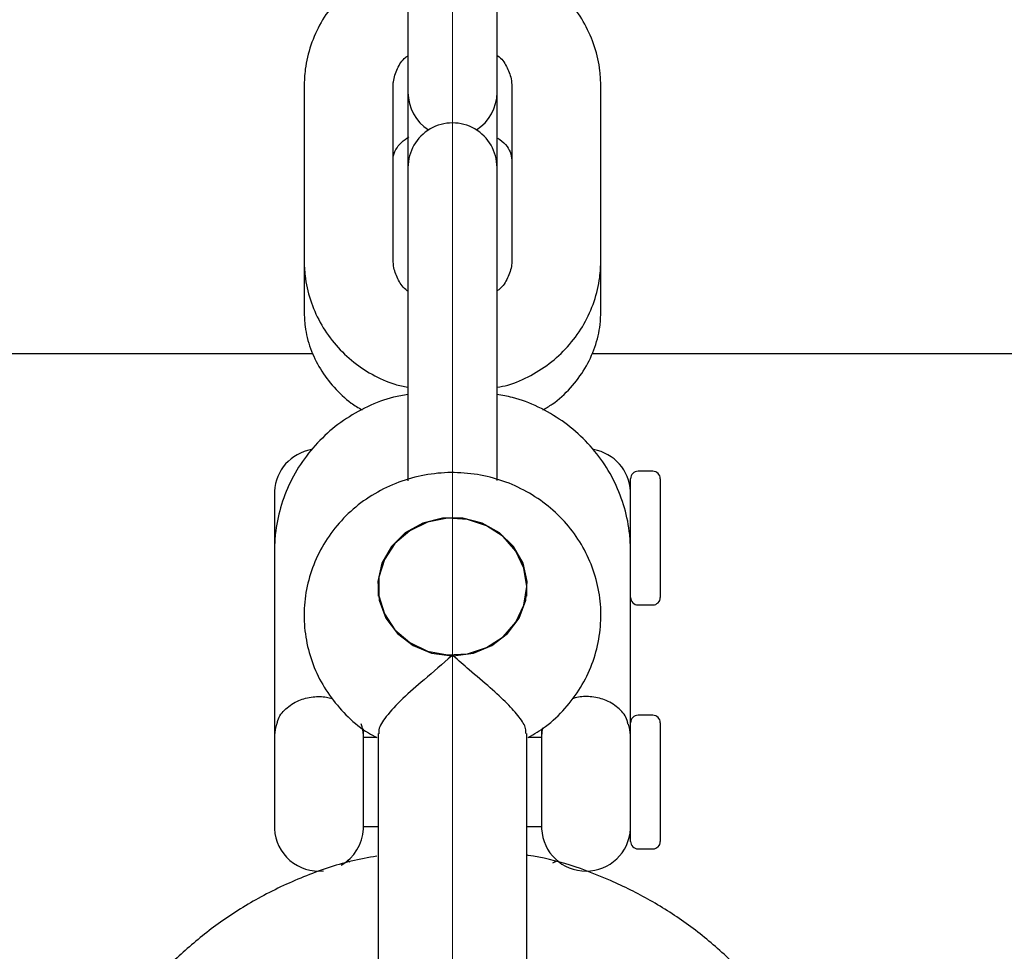
# Model space of a CAD drawing. Units: millimetres. Extents: x -1967 to 2624, y -4228 to 4237.
# Drawn here: x 948 to 1015, y -2416 to -2354 of the extents above; entities that cross this region are included whole.
import ezdxf

# ---------------------------------------------------------------- set-up
doc = ezdxf.new("R2010")
doc.units = ezdxf.units.MM
doc.header["$MEASUREMENT"] = 0
doc.layers.add('layer 1', color=7, linetype='Continuous')

msp = doc.modelspace()

# ---------------------------------------------------------------- linework, layer by layer
at = {"layer": 'layer 1', "lineweight": 9}
msp.add_open_spline([(977.4052, 942.0018), (977.4052, 942.0018), (977.4052, -2550.9686), (977.4052, -2550.9686)], degree=3, dxfattribs=at)
at = {"layer": 'layer 1', "lineweight": 25}
for points, knots in [([(974.4112, -2349.7885), (974.1667, -2349.8334), (973.9272, -2349.8783), (973.6927, -2349.9432), (973.6927, -2349.9432), (973.1488, -2350.0829), (972.6298, -2350.3175), (972.1358, -2350.5919), (972.1358, -2350.5919), (971.6418, -2350.8614), (971.1678, -2351.1657), (970.7287, -2351.515), (970.7287, -2351.515), (970.2945, -2351.8593), (969.8903, -2352.2536), (969.5261, -2352.6777), (969.5261, -2352.6777), (969.1618, -2353.1018), (968.8425, -2353.5609), (968.563, -2354.0449), (968.563, -2354.0449), (968.2886, -2354.529), (968.064, -2355.038), (967.8844, -2355.5619), (967.8844, -2355.5619), (967.7047, -2356.0858), (967.57, -2356.6297), (967.5051, -2357.1786), (967.5051, -2357.1786), (967.4552, -2357.5679), (967.4403, -2357.9571), (967.4253, -2358.3513)], [0, 0, 0, 0, 0.1111111, 0.1111111, 0.1111111, 0.1111111, 0.2222222, 0.2222222, 0.2222222, 0.2222222, 0.3333333, 0.3333333, 0.3333333, 0.3333333, 0.4444444, 0.4444444, 0.4444444, 0.4444444, 0.5555556, 0.5555556, 0.5555556, 0.5555556, 0.6666667, 0.6666667, 0.6666667, 0.6666667, 0.7777778, 0.7777778, 0.7777778, 0.7777778, 1, 1, 1, 1]), ([(987.3851, -2358.3513), (987.3702, -2357.992), (987.3552, -2357.6377), (987.3203, -2357.2834), (987.3203, -2357.2834), (987.2554, -2356.7395), (987.1306, -2356.2006), (986.961, -2355.6717), (986.961, -2355.6717), (986.7863, -2355.1477), (986.5668, -2354.6388), (986.3023, -2354.1547), (986.3023, -2354.1547), (986.0378, -2353.6707), (985.7235, -2353.2116), (985.3692, -2352.7875), (985.3692, -2352.7875), (985.0149, -2352.3583), (984.6207, -2351.9641), (984.1966, -2351.6099), (984.1966, -2351.6099), (983.7674, -2351.2556), (983.3033, -2350.9412), (982.8143, -2350.6667), (982.8143, -2350.6667), (982.3303, -2350.3923), (981.8163, -2350.1528), (981.2824, -2349.9931), (981.2824, -2349.9931), (980.993, -2349.9083), (980.6936, -2349.8484), (980.3992, -2349.7885)], [0, 0, 0, 0, 0.1111111, 0.1111111, 0.1111111, 0.1111111, 0.2222222, 0.2222222, 0.2222222, 0.2222222, 0.3333333, 0.3333333, 0.3333333, 0.3333333, 0.4444444, 0.4444444, 0.4444444, 0.4444444, 0.5555556, 0.5555556, 0.5555556, 0.5555556, 0.6666667, 0.6666667, 0.6666667, 0.6666667, 0.7777778, 0.7777778, 0.7777778, 0.7777778, 1, 1, 1, 1]), ([(973.4133, -2358.3513), (973.4133, -2358.2415), (973.4182, -2358.1317), (973.4332, -2358.0219), (973.4332, -2358.0219), (973.4681, -2357.7176), (973.5679, -2357.4232), (973.7027, -2357.1387), (973.7027, -2357.1387), (973.8324, -2356.8543), (974.0021, -2356.5749), (974.2566, -2356.3753), (974.2566, -2356.3753), (974.3065, -2356.3403), (974.3564, -2356.3054), (974.4112, -2356.2705)], [0, 0, 0, 0, 0.2, 0.2, 0.2, 0.2, 0.4, 0.4, 0.4, 0.4, 0.6, 0.6, 0.6, 0.6, 1, 1, 1, 1]), ([(980.3992, -2356.2505), (980.4142, -2356.2655), (980.4341, -2356.2755), (980.4541, -2356.2854), (980.4541, -2356.2854), (980.7136, -2356.4601), (980.8832, -2356.7196), (981.0279, -2356.989), (981.0279, -2356.989), (981.1726, -2357.2585), (981.2874, -2357.5379), (981.3423, -2357.8273), (981.3423, -2357.8273), (981.3772, -2357.997), (981.3872, -2358.1716), (981.3972, -2358.3513)], [0, 0, 0, 0, 0.2, 0.2, 0.2, 0.2, 0.4, 0.4, 0.4, 0.4, 0.6, 0.6, 0.6, 0.6, 1, 1, 1, 1]), ([(980.3992, -2363.7853), (980.3992, -2362.7125), (979.8253, -2361.7245), (978.9022, -2361.1906), (978.9022, -2361.1906), (977.9741, -2360.6566), (976.8314, -2360.6566), (975.9082, -2361.1906), (975.9082, -2361.1906), (974.9801, -2361.7245), (974.4112, -2362.7125), (974.4112, -2363.7853)], [0, 0, 0, 0, 0.25, 0.25, 0.25, 0.25, 0.5, 0.5, 0.5, 0.5, 1, 1, 1, 1]), ([(973.4133, -2363.2913), (973.4133, -2363.2265), (973.4182, -2363.1666), (973.4232, -2363.1017), (973.4232, -2363.1017), (973.4482, -2362.9371), (973.5031, -2362.7674), (973.6029, -2362.5828), (973.6029, -2362.5828), (973.6877, -2362.4231), (973.8025, -2362.2534), (973.9771, -2362.0987), (973.9771, -2362.0987), (974.1168, -2361.969), (974.2965, -2361.8492), (974.4761, -2361.7245)], [0, 0, 0, 0, 0.2, 0.2, 0.2, 0.2, 0.4, 0.4, 0.4, 0.4, 0.6, 0.6, 0.6, 0.6, 1, 1, 1, 1]), ([(980.4591, -2361.8043), (980.6437, -2361.949), (980.8283, -2362.0938), (980.968, -2362.2435), (980.968, -2362.2435), (981.1177, -2362.4081), (981.2175, -2362.5728), (981.2774, -2362.7325), (981.2774, -2362.7325), (981.3523, -2362.9271), (981.3772, -2363.1067), (981.3972, -2363.2913)], [0, 0, 0, 0, 0.25, 0.25, 0.25, 0.25, 0.5, 0.5, 0.5, 0.5, 1, 1, 1, 1]), ([(967.4253, -2370.0028), (967.4353, -2370.3621), (967.4503, -2370.7164), (967.4902, -2371.0707), (967.4902, -2371.0707), (967.5501, -2371.6146), (967.6748, -2372.1585), (967.8494, -2372.6824), (967.8494, -2372.6824), (968.0191, -2373.2064), (968.2387, -2373.7154), (968.5031, -2374.1994), (968.5031, -2374.1994), (968.7726, -2374.6834), (969.082, -2375.1425), (969.4363, -2375.5716), (969.4363, -2375.5716), (969.7905, -2375.9958), (970.1847, -2376.39), (970.6139, -2376.7443), (970.6139, -2376.7443), (971.043, -2377.0986), (971.5071, -2377.4129), (971.9911, -2377.6874), (971.9911, -2377.6874), (972.4801, -2377.9618), (972.9891, -2378.2013), (973.528, -2378.361), (973.528, -2378.361), (973.8174, -2378.4458), (974.1118, -2378.5057), (974.4112, -2378.5656)], [0, 0, 0, 0, 0.1111111, 0.1111111, 0.1111111, 0.1111111, 0.2222222, 0.2222222, 0.2222222, 0.2222222, 0.3333333, 0.3333333, 0.3333333, 0.3333333, 0.4444444, 0.4444444, 0.4444444, 0.4444444, 0.5555556, 0.5555556, 0.5555556, 0.5555556, 0.6666667, 0.6666667, 0.6666667, 0.6666667, 0.7777778, 0.7777778, 0.7777778, 0.7777778, 1, 1, 1, 1]), ([(974.4112, -2372.1036), (974.3913, -2372.0886), (974.3713, -2372.0787), (974.3564, -2372.0687), (974.3564, -2372.0687), (974.0969, -2371.894), (973.9222, -2371.6346), (973.7825, -2371.3651), (973.7825, -2371.3651), (973.6328, -2371.0956), (973.518, -2370.8162), (973.4632, -2370.5268), (973.4632, -2370.5268), (973.4332, -2370.3571), (973.4232, -2370.1825), (973.4133, -2370.0028)], [0, 0, 0, 0, 0.2, 0.2, 0.2, 0.2, 0.4, 0.4, 0.4, 0.4, 0.6, 0.6, 0.6, 0.6, 1, 1, 1, 1]), ([(981.3972, -2370.0028), (981.3922, -2370.1126), (981.3872, -2370.2224), (981.3772, -2370.3322), (981.3772, -2370.3322), (981.3423, -2370.6366), (981.2425, -2370.931), (981.1078, -2371.2154), (981.1078, -2371.2154), (980.973, -2371.4998), (980.8034, -2371.7793), (980.5489, -2371.9789), (980.5489, -2371.9789), (980.499, -2372.0138), (980.4491, -2372.0487), (980.3992, -2372.0836)], [0, 0, 0, 0, 0.2, 0.2, 0.2, 0.2, 0.4, 0.4, 0.4, 0.4, 0.6, 0.6, 0.6, 0.6, 1, 1, 1, 1]), ([(980.3992, -2378.5656), (980.6387, -2378.5207), (980.8782, -2378.4758), (981.1177, -2378.4109), (981.1177, -2378.4109), (981.6567, -2378.2712), (982.1756, -2378.0367), (982.6696, -2377.7622), (982.6696, -2377.7622), (983.1686, -2377.4928), (983.6377, -2377.1884), (984.0768, -2376.8391), (984.0768, -2376.8391), (984.5159, -2376.4948), (984.9201, -2376.1006), (985.2794, -2375.6764), (985.2794, -2375.6764), (985.6436, -2375.2523), (985.968, -2374.7932), (986.2424, -2374.3092), (986.2424, -2374.3092), (986.5169, -2373.8251), (986.7414, -2373.3162), (986.9261, -2372.7922), (986.9261, -2372.7922), (987.1057, -2372.2683), (987.2354, -2371.7244), (987.3053, -2371.1755), (987.3053, -2371.1755), (987.3502, -2370.7863), (987.3702, -2370.397), (987.3851, -2370.0028)], [0, 0, 0, 0, 0.1111111, 0.1111111, 0.1111111, 0.1111111, 0.2222222, 0.2222222, 0.2222222, 0.2222222, 0.3333333, 0.3333333, 0.3333333, 0.3333333, 0.4444444, 0.4444444, 0.4444444, 0.4444444, 0.5555556, 0.5555556, 0.5555556, 0.5555556, 0.6666667, 0.6666667, 0.6666667, 0.6666667, 0.7777778, 0.7777778, 0.7777778, 0.7777778, 1, 1, 1, 1]), ([(967.4253, -2373.4559), (967.4403, -2373.8002), (967.4503, -2374.1445), (967.4952, -2374.4838), (967.4952, -2374.4838), (967.56, -2374.9828), (967.6898, -2375.4768), (967.8594, -2375.9509), (967.8594, -2375.9509), (968.0341, -2376.4299), (968.2536, -2376.889), (968.5181, -2377.3281), (968.5181, -2377.3281), (968.7826, -2377.7622), (969.0919, -2378.1764), (969.4412, -2378.5606), (969.4412, -2378.5606), (969.7856, -2378.9548), (970.1698, -2379.3191), (970.5989, -2379.6235), (970.5989, -2379.6235), (970.8334, -2379.7881), (971.078, -2379.9378), (971.3274, -2380.0825)], [0, 0, 0, 0, 0.1428571, 0.1428571, 0.1428571, 0.1428571, 0.2857143, 0.2857143, 0.2857143, 0.2857143, 0.4285714, 0.4285714, 0.4285714, 0.4285714, 0.5714286, 0.5714286, 0.5714286, 0.5714286, 0.7142857, 0.7142857, 0.7142857, 0.7142857, 1, 1, 1, 1]), ([(983.478, -2380.0776), (983.6926, -2379.9578), (983.9071, -2379.8331), (984.1117, -2379.6983), (984.1117, -2379.6983), (984.5708, -2379.3889), (984.975, -2379.0047), (985.3393, -2378.5955), (985.3393, -2378.5955), (985.7035, -2378.1864), (986.0329, -2377.7572), (986.3073, -2377.2982), (986.3073, -2377.2982), (986.5818, -2376.8441), (986.8063, -2376.36), (986.976, -2375.861), (986.976, -2375.861), (987.1506, -2375.372), (987.2704, -2374.8631), (987.3302, -2374.3491), (987.3302, -2374.3491), (987.3602, -2374.0547), (987.3702, -2373.7553), (987.3851, -2373.4559)], [0, 0, 0, 0, 0.1428571, 0.1428571, 0.1428571, 0.1428571, 0.2857143, 0.2857143, 0.2857143, 0.2857143, 0.4285714, 0.4285714, 0.4285714, 0.4285714, 0.5714286, 0.5714286, 0.5714286, 0.5714286, 0.7142857, 0.7142857, 0.7142857, 0.7142857, 1, 1, 1, 1]), ([(974.4112, -2379.0496), (974.0869, -2379.1045), (973.7625, -2379.1544), (973.4432, -2379.2293), (973.4432, -2379.2293), (972.8394, -2379.374), (972.2556, -2379.6035), (971.6917, -2379.873), (971.6917, -2379.873), (971.1328, -2380.1374), (970.5889, -2380.4468), (970.08, -2380.7961), (970.08, -2380.7961), (969.571, -2381.1454), (969.0919, -2381.5396), (968.6528, -2381.9737), (968.6528, -2381.9737), (968.2087, -2382.4029), (967.8045, -2382.8719), (967.4453, -2383.3709), (967.4453, -2383.3709), (967.086, -2383.8699), (966.7666, -2384.3989), (966.5022, -2384.9478), (966.5022, -2384.9478), (966.2327, -2385.4967), (966.0131, -2386.0705), (965.8435, -2386.6593), (965.8435, -2386.6593), (965.6738, -2387.2431), (965.5491, -2387.8469), (965.4892, -2388.4507), (965.4892, -2388.4507), (965.4543, -2388.8299), (965.4393, -2389.2092), (965.4293, -2389.5834)], [0, 0, 0, 0, 0.1, 0.1, 0.1, 0.1, 0.2, 0.2, 0.2, 0.2, 0.3, 0.3, 0.3, 0.3, 0.4, 0.4, 0.4, 0.4, 0.5, 0.5, 0.5, 0.5, 0.6, 0.6, 0.6, 0.6, 0.7, 0.7, 0.7, 0.7, 0.8, 0.8, 0.8, 0.8, 1, 1, 1, 1]), ([(989.3811, -2389.5834), (989.3661, -2389.2092), (989.3562, -2388.8349), (989.3212, -2388.4607), (989.3212, -2388.4607), (989.2614, -2387.8569), (989.1366, -2387.2581), (988.9669, -2386.6743), (988.9669, -2386.6743), (988.7973, -2386.0905), (988.5827, -2385.5166), (988.3183, -2384.9677), (988.3183, -2384.9677), (988.0488, -2384.4188), (987.7394, -2383.8949), (987.3801, -2383.3959), (987.3801, -2383.3959), (987.0259, -2382.9019), (986.6217, -2382.4328), (986.1875, -2382.0037), (986.1875, -2382.0037), (985.7484, -2381.5745), (985.2744, -2381.1753), (984.7704, -2380.8261), (984.7704, -2380.8261), (984.2664, -2380.4768), (983.7275, -2380.1674), (983.1736, -2379.8979), (983.1736, -2379.8979), (982.6147, -2379.6285), (982.0359, -2379.3989), (981.4321, -2379.2492), (981.4321, -2379.2492), (981.0928, -2379.1644), (980.7435, -2379.1095), (980.3992, -2379.0496)], [0, 0, 0, 0, 0.1, 0.1, 0.1, 0.1, 0.2, 0.2, 0.2, 0.2, 0.3, 0.3, 0.3, 0.3, 0.4, 0.4, 0.4, 0.4, 0.5, 0.5, 0.5, 0.5, 0.6, 0.6, 0.6, 0.6, 0.7, 0.7, 0.7, 0.7, 0.8, 0.8, 0.8, 0.8, 1, 1, 1, 1]), ([(982.5, -2402.1132), (982.8942, -2401.8787), (983.2934, -2401.6392), (983.6626, -2401.3697), (983.6626, -2401.3697), (984.1417, -2401.0154), (984.5708, -2400.6013), (984.965, -2400.1571), (984.965, -2400.1571), (985.3542, -2399.718), (985.7085, -2399.244), (986.0179, -2398.745), (986.0179, -2398.745), (986.3223, -2398.246), (986.5768, -2397.722), (986.7813, -2397.1732), (986.7813, -2397.1732), (986.9859, -2396.6342), (987.1406, -2396.0754), (987.2404, -2395.5065), (987.2404, -2395.5065), (987.3402, -2394.9426), (987.3901, -2394.3688), (987.3851, -2393.795), (987.3851, -2393.795), (987.3752, -2393.2261), (987.3203, -2392.6572), (987.2055, -2392.0984), (987.2055, -2392.0984), (987.0957, -2391.5445), (986.936, -2390.9956), (986.7265, -2390.4667), (986.7265, -2390.4667), (986.5169, -2389.9377), (986.2574, -2389.4287), (985.958, -2388.9497), (985.958, -2388.9497), (985.6536, -2388.4657), (985.3093, -2388.0066), (984.9251, -2387.5874), (984.9251, -2387.5874), (984.5409, -2387.1633), (984.1167, -2386.7691), (983.6626, -2386.4198), (983.6626, -2386.4198), (983.2035, -2386.0655), (982.7145, -2385.7511), (982.2006, -2385.4817), (982.2006, -2385.4817), (981.6816, -2385.2072), (981.1427, -2384.9777), (980.5838, -2384.7981), (980.5838, -2384.7981), (980.02, -2384.6184), (979.4461, -2384.4887), (978.8573, -2384.4039), (978.8573, -2384.4039), (978.2685, -2384.319), (977.6747, -2384.2891), (977.0809, -2384.3041), (977.0809, -2384.3041), (976.4821, -2384.324), (975.8883, -2384.3939), (975.3044, -2384.5136), (975.3044, -2384.5136), (974.7156, -2384.6384), (974.1418, -2384.808), (973.5829, -2385.0326), (973.5829, -2385.0326), (973.029, -2385.2521), (972.4951, -2385.5216), (971.9861, -2385.836), (971.9861, -2385.836), (971.4771, -2386.1503), (971.0031, -2386.5096), (970.559, -2386.9088), (970.559, -2386.9088), (970.1249, -2387.303), (969.7207, -2387.7421), (969.3614, -2388.2112), (969.3614, -2388.2112), (969.0071, -2388.6753), (968.6928, -2389.1743), (968.4283, -2389.6982), (968.4283, -2389.6982), (968.1638, -2390.2172), (967.9542, -2390.7561), (967.7896, -2391.3149), (967.7896, -2391.3149), (967.6299, -2391.8688), (967.5201, -2392.4377), (967.4652, -2393.0065), (967.4652, -2393.0065), (967.4103, -2393.5754), (967.4103, -2394.1492), (967.4602, -2394.7181), (967.4602, -2394.7181), (967.5101, -2395.287), (967.6149, -2395.8458), (967.7696, -2396.3947), (967.7696, -2396.3947), (967.9193, -2396.9436), (968.1239, -2397.4726), (968.3734, -2397.9865), (968.3734, -2397.9865), (968.6229, -2398.4955), (968.9223, -2398.9845), (969.2616, -2399.4436), (969.2616, -2399.4436), (969.6009, -2399.8977), (969.9802, -2400.3268), (970.3943, -2400.726), (970.3943, -2400.726), (970.8085, -2401.1302), (971.2526, -2401.5044), (971.7466, -2401.7988), (971.7466, -2401.7988), (971.9362, -2401.9136), (972.1308, -2402.0134), (972.3254, -2402.1132)], [0, 0, 0, 0, 0.0322581, 0.0322581, 0.0322581, 0.0322581, 0.0645161, 0.0645161, 0.0645161, 0.0645161, 0.0967742, 0.0967742, 0.0967742, 0.0967742, 0.1290323, 0.1290323, 0.1290323, 0.1290323, 0.1612903, 0.1612903, 0.1612903, 0.1612903, 0.1935484, 0.1935484, 0.1935484, 0.1935484, 0.2258065, 0.2258065, 0.2258065, 0.2258065, 0.2580645, 0.2580645, 0.2580645, 0.2580645, 0.2903226, 0.2903226, 0.2903226, 0.2903226, 0.3225806, 0.3225806, 0.3225806, 0.3225806, 0.3548387, 0.3548387, 0.3548387, 0.3548387, 0.3870968, 0.3870968, 0.3870968, 0.3870968, 0.4193548, 0.4193548, 0.4193548, 0.4193548, 0.4516129, 0.4516129, 0.4516129, 0.4516129, 0.483871, 0.483871, 0.483871, 0.483871, 0.516129, 0.516129, 0.516129, 0.516129, 0.5483871, 0.5483871, 0.5483871, 0.5483871, 0.5806452, 0.5806452, 0.5806452, 0.5806452, 0.6129032, 0.6129032, 0.6129032, 0.6129032, 0.6451613, 0.6451613, 0.6451613, 0.6451613, 0.6774194, 0.6774194, 0.6774194, 0.6774194, 0.7096774, 0.7096774, 0.7096774, 0.7096774, 0.7419355, 0.7419355, 0.7419355, 0.7419355, 0.7741935, 0.7741935, 0.7741935, 0.7741935, 0.8064516, 0.8064516, 0.8064516, 0.8064516, 0.8387097, 0.8387097, 0.8387097, 0.8387097, 0.8709677, 0.8709677, 0.8709677, 0.8709677, 0.9032258, 0.9032258, 0.9032258, 0.9032258, 0.9354839, 0.9354839, 0.9354839, 0.9354839, 1, 1, 1, 1]), ([(989.8801, -2384.2142), (989.7454, -2384.2142), (989.6206, -2384.2641), (989.5258, -2384.3589), (989.5258, -2384.3589), (989.431, -2384.4538), (989.3811, -2384.5785), (989.3811, -2384.7132)], [0, 0, 0, 0, 0.3333333, 0.3333333, 0.3333333, 0.3333333, 1, 1, 1, 1]), ([(991.3771, -2384.7132), (991.3771, -2384.5785), (991.3222, -2384.4538), (991.2274, -2384.3589), (991.2274, -2384.3589), (991.1376, -2384.2641), (991.0078, -2384.2142), (990.8781, -2384.2142)], [0, 0, 0, 0, 0.3333333, 0.3333333, 0.3333333, 0.3333333, 1, 1, 1, 1]), ([(977.4551, -2396.6143), (977.4551, -2396.6143), (978.8074, -2396.4297), (978.8074, -2396.4297), (978.8074, -2396.4297), (978.8074, -2396.4297), (980.0599, -2395.9207), (980.0599, -2395.9207), (980.0599, -2395.9207), (980.0599, -2395.9207), (981.1128, -2395.1173), (981.1128, -2395.1173), (981.1128, -2395.1173), (981.1128, -2395.1173), (981.8912, -2394.0794), (981.8912, -2394.0794), (981.8912, -2394.0794), (981.8912, -2394.0794), (982.3453, -2392.8868), (982.3453, -2392.8868), (982.3453, -2392.8868), (982.3453, -2392.8868), (982.4301, -2391.6293), (982.4301, -2391.6293), (982.4301, -2391.6293), (982.4301, -2391.6293), (982.1457, -2390.3918), (982.1457, -2390.3918), (982.1457, -2390.3918), (982.1457, -2390.3918), (981.512, -2389.2741), (981.512, -2389.2741), (981.512, -2389.2741), (981.512, -2389.2741), (980.5738, -2388.3559), (980.5738, -2388.3559), (980.5738, -2388.3559), (980.5738, -2388.3559), (979.4062, -2387.7022), (979.4062, -2387.7022), (979.4062, -2387.7022), (979.4062, -2387.7022), (978.0888, -2387.3629), (978.0888, -2387.3629), (978.0888, -2387.3629), (978.0888, -2387.3629), (976.7216, -2387.3629), (976.7216, -2387.3629), (976.7216, -2387.3629), (976.7216, -2387.3629), (975.3993, -2387.7022), (975.3993, -2387.7022), (975.3993, -2387.7022), (975.3993, -2387.7022), (974.2316, -2388.3559), (974.2316, -2388.3559), (974.2316, -2388.3559), (974.2316, -2388.3559), (973.2935, -2389.2741), (973.2935, -2389.2741), (973.2935, -2389.2741), (973.2935, -2389.2741), (972.6598, -2390.3918), (972.6598, -2390.3918), (972.6598, -2390.3918), (972.6598, -2390.3918), (972.3753, -2391.6293), (972.3753, -2391.6293), (972.3753, -2391.6293), (972.3753, -2391.6293), (972.4652, -2392.8868), (972.4652, -2392.8868), (972.4652, -2392.8868), (972.4652, -2392.8868), (972.9143, -2394.0794), (972.9143, -2394.0794), (972.9143, -2394.0794), (972.9143, -2394.0794), (973.6977, -2395.1173), (973.6977, -2395.1173), (973.6977, -2395.1173), (973.6977, -2395.1173), (974.7506, -2395.9207), (974.7506, -2395.9207), (974.7506, -2395.9207), (974.7506, -2395.9207), (975.998, -2396.4297), (975.998, -2396.4297), (975.998, -2396.4297), (975.998, -2396.4297), (977.3553, -2396.6143), (977.3553, -2396.6143)], [0, 0, 0, 0, 0.0416667, 0.0416667, 0.0416667, 0.0416667, 0.0833333, 0.0833333, 0.0833333, 0.0833333, 0.125, 0.125, 0.125, 0.125, 0.1666667, 0.1666667, 0.1666667, 0.1666667, 0.2083333, 0.2083333, 0.2083333, 0.2083333, 0.25, 0.25, 0.25, 0.25, 0.2916667, 0.2916667, 0.2916667, 0.2916667, 0.3333333, 0.3333333, 0.3333333, 0.3333333, 0.375, 0.375, 0.375, 0.375, 0.4166667, 0.4166667, 0.4166667, 0.4166667, 0.4583333, 0.4583333, 0.4583333, 0.4583333, 0.5, 0.5, 0.5, 0.5, 0.5416667, 0.5416667, 0.5416667, 0.5416667, 0.5833333, 0.5833333, 0.5833333, 0.5833333, 0.625, 0.625, 0.625, 0.625, 0.6666667, 0.6666667, 0.6666667, 0.6666667, 0.7083333, 0.7083333, 0.7083333, 0.7083333, 0.75, 0.75, 0.75, 0.75, 0.7916667, 0.7916667, 0.7916667, 0.7916667, 0.8333333, 0.8333333, 0.8333333, 0.8333333, 0.875, 0.875, 0.875, 0.875, 0.9166667, 0.9166667, 0.9166667, 0.9166667, 1, 1, 1, 1]), ([(982.3952, -2391.9686), (982.3952, -2391.9686), (982.2105, -2393.2111), (982.2105, -2393.2111), (982.2105, -2393.2111), (982.2105, -2393.2111), (981.6666, -2394.3588), (981.6666, -2394.3588), (981.6666, -2394.3588), (981.6666, -2394.3588), (980.8084, -2395.3319), (980.8084, -2395.3319), (980.8084, -2395.3319), (980.8084, -2395.3319), (979.7006, -2396.0554), (979.7006, -2396.0554), (979.7006, -2396.0554), (979.7006, -2396.0554), (978.4182, -2396.4746), (978.4182, -2396.4746), (978.4182, -2396.4746), (978.4182, -2396.4746), (977.0609, -2396.5594), (977.0609, -2396.5594), (977.0609, -2396.5594), (977.0609, -2396.5594), (975.7336, -2396.3049), (975.7336, -2396.3049), (975.7336, -2396.3049), (975.7336, -2396.3049), (974.526, -2395.7261), (974.526, -2395.7261), (974.526, -2395.7261), (974.526, -2395.7261), (973.533, -2394.8728), (973.533, -2394.8728), (973.533, -2394.8728), (973.533, -2394.8728), (972.8244, -2393.7999), (972.8244, -2393.7999), (972.8244, -2393.7999), (972.8244, -2393.7999), (972.4602, -2392.5924), (972.4602, -2392.5924), (972.4602, -2392.5924), (972.4602, -2392.5924), (972.4602, -2391.3399), (972.4602, -2391.3399), (972.4602, -2391.3399), (972.4602, -2391.3399), (972.8244, -2390.1323), (972.8244, -2390.1323), (972.8244, -2390.1323), (972.8244, -2390.1323), (973.533, -2389.0645), (973.533, -2389.0645), (973.533, -2389.0645), (973.533, -2389.0645), (974.526, -2388.2062), (974.526, -2388.2062), (974.526, -2388.2062), (974.526, -2388.2062), (975.7336, -2387.6274), (975.7336, -2387.6274), (975.7336, -2387.6274), (975.7336, -2387.6274), (977.0609, -2387.3729), (977.0609, -2387.3729), (977.0609, -2387.3729), (977.0609, -2387.3729), (978.4182, -2387.4627), (978.4182, -2387.4627), (978.4182, -2387.4627), (978.4182, -2387.4627), (979.7006, -2387.8819), (979.7006, -2387.8819), (979.7006, -2387.8819), (979.7006, -2387.8819), (980.8084, -2388.6054), (980.8084, -2388.6054), (980.8084, -2388.6054), (980.8084, -2388.6054), (981.6666, -2389.5734), (981.6666, -2389.5734), (981.6666, -2389.5734), (981.6666, -2389.5734), (982.2105, -2390.7261), (982.2105, -2390.7261), (982.2105, -2390.7261), (982.2105, -2390.7261), (982.3952, -2391.9686), (982.3952, -2391.9686)], [0, 0, 0, 0, 0.0416667, 0.0416667, 0.0416667, 0.0416667, 0.0833333, 0.0833333, 0.0833333, 0.0833333, 0.125, 0.125, 0.125, 0.125, 0.1666667, 0.1666667, 0.1666667, 0.1666667, 0.2083333, 0.2083333, 0.2083333, 0.2083333, 0.25, 0.25, 0.25, 0.25, 0.2916667, 0.2916667, 0.2916667, 0.2916667, 0.3333333, 0.3333333, 0.3333333, 0.3333333, 0.375, 0.375, 0.375, 0.375, 0.4166667, 0.4166667, 0.4166667, 0.4166667, 0.4583333, 0.4583333, 0.4583333, 0.4583333, 0.5, 0.5, 0.5, 0.5, 0.5416667, 0.5416667, 0.5416667, 0.5416667, 0.5833333, 0.5833333, 0.5833333, 0.5833333, 0.625, 0.625, 0.625, 0.625, 0.6666667, 0.6666667, 0.6666667, 0.6666667, 0.7083333, 0.7083333, 0.7083333, 0.7083333, 0.75, 0.75, 0.75, 0.75, 0.7916667, 0.7916667, 0.7916667, 0.7916667, 0.8333333, 0.8333333, 0.8333333, 0.8333333, 0.875, 0.875, 0.875, 0.875, 0.9166667, 0.9166667, 0.9166667, 0.9166667, 1, 1, 1, 1]), ([(989.3811, -2392.6972), (989.3811, -2392.8269), (989.431, -2392.9566), (989.5258, -2393.0465), (989.5258, -2393.0465), (989.6206, -2393.1413), (989.7454, -2393.1962), (989.8801, -2393.1962)], [0, 0, 0, 0, 0.3333333, 0.3333333, 0.3333333, 0.3333333, 1, 1, 1, 1]), ([(977.3553, -2396.6143), (976.7366, -2397.1532), (976.1178, -2397.6921), (975.4891, -2398.231), (975.4891, -2398.231), (975.0001, -2398.6552), (974.5061, -2399.0793), (974.0719, -2399.4935), (974.0719, -2399.4935), (973.6328, -2399.9077), (973.2536, -2400.3168), (972.9542, -2400.7011), (972.9542, -2400.7011), (972.6947, -2401.0304), (972.4901, -2401.3497), (972.4602, -2401.5843), (972.4602, -2401.5843), (972.4452, -2401.6791), (972.4552, -2401.7589), (972.4701, -2401.8338)], [0, 0, 0, 0, 0.1666667, 0.1666667, 0.1666667, 0.1666667, 0.3333333, 0.3333333, 0.3333333, 0.3333333, 0.5, 0.5, 0.5, 0.5, 0.6666667, 0.6666667, 0.6666667, 0.6666667, 1, 1, 1, 1]), ([(977.4551, -2396.6143), (977.4352, -2396.6143), (977.4202, -2396.6143), (977.4052, -2396.6143), (977.4052, -2396.6143), (977.3853, -2396.6143), (977.3703, -2396.6143), (977.3553, -2396.6143)], [0, 0, 0, 0, 0.3333333, 0.3333333, 0.3333333, 0.3333333, 1, 1, 1, 1]), ([(982.3353, -2401.8388), (982.3453, -2401.734), (982.3553, -2401.6292), (982.3203, -2401.5044), (982.3203, -2401.5044), (982.2704, -2401.2899), (982.0958, -2401.0204), (981.8812, -2400.736), (981.8812, -2400.736), (981.6567, -2400.4466), (981.3872, -2400.1422), (981.0778, -2399.8278), (981.0778, -2399.8278), (980.7385, -2399.4885), (980.3543, -2399.1292), (979.9451, -2398.7749), (979.9451, -2398.7749), (979.486, -2398.3707), (978.997, -2397.9666), (978.528, -2397.5624), (978.528, -2397.5624), (978.1637, -2397.243), (977.8094, -2396.9286), (977.4551, -2396.6143)], [0, 0, 0, 0, 0.1428571, 0.1428571, 0.1428571, 0.1428571, 0.2857143, 0.2857143, 0.2857143, 0.2857143, 0.4285714, 0.4285714, 0.4285714, 0.4285714, 0.5714286, 0.5714286, 0.5714286, 0.5714286, 0.7142857, 0.7142857, 0.7142857, 0.7142857, 1, 1, 1, 1]), ([(965.604, -2401.215), (965.6189, -2401.1302), (965.6339, -2401.0454), (965.6589, -2400.9655), (965.6589, -2400.9655), (965.7437, -2400.6661), (965.9483, -2400.4116), (966.1928, -2400.1871), (966.1928, -2400.1871), (966.4423, -2399.9625), (966.7317, -2399.7629), (967.066, -2399.6232), (967.066, -2399.6232), (967.3604, -2399.5035), (967.6848, -2399.4236), (968.0241, -2399.3837), (968.0241, -2399.3837), (968.3285, -2399.3488), (968.6379, -2399.3388), (968.9273, -2399.3987), (968.9273, -2399.3987), (969.057, -2399.4236), (969.1818, -2399.4586), (969.3065, -2399.4985)], [0, 0, 0, 0, 0.1428571, 0.1428571, 0.1428571, 0.1428571, 0.2857143, 0.2857143, 0.2857143, 0.2857143, 0.4285714, 0.4285714, 0.4285714, 0.4285714, 0.5714286, 0.5714286, 0.5714286, 0.5714286, 0.7142857, 0.7142857, 0.7142857, 0.7142857, 1, 1, 1, 1]), ([(989.2015, -2401.215), (989.1865, -2401.1302), (989.1715, -2401.0454), (989.1516, -2400.9655), (989.1516, -2400.9655), (989.0618, -2400.6661), (988.8572, -2400.4116), (988.6127, -2400.1871), (988.6127, -2400.1871), (988.3632, -2399.9625), (988.0737, -2399.7629), (987.7394, -2399.6232), (987.7394, -2399.6232), (987.45, -2399.5035), (987.1207, -2399.4236), (986.7813, -2399.3837), (986.7813, -2399.3837), (986.482, -2399.3488), (986.1676, -2399.3438), (985.8782, -2399.3987), (985.8782, -2399.3987), (985.7335, -2399.4236), (985.5887, -2399.4685), (985.444, -2399.5085)], [0, 0, 0, 0, 0.1428571, 0.1428571, 0.1428571, 0.1428571, 0.2857143, 0.2857143, 0.2857143, 0.2857143, 0.4285714, 0.4285714, 0.4285714, 0.4285714, 0.5714286, 0.5714286, 0.5714286, 0.5714286, 0.7142857, 0.7142857, 0.7142857, 0.7142857, 1, 1, 1, 1]), ([(989.8801, -2400.6162), (989.7454, -2400.6162), (989.6206, -2400.6661), (989.5258, -2400.7609), (989.5258, -2400.7609), (989.431, -2400.8557), (989.3811, -2400.9805), (989.3811, -2401.1152)], [0, 0, 0, 0, 0.3333333, 0.3333333, 0.3333333, 0.3333333, 1, 1, 1, 1]), ([(991.3771, -2401.1152), (991.3771, -2400.9805), (991.3222, -2400.8557), (991.2274, -2400.7609), (991.2274, -2400.7609), (991.1376, -2400.6661), (991.0078, -2400.6162), (990.8781, -2400.6162)], [0, 0, 0, 0, 0.3333333, 0.3333333, 0.3333333, 0.3333333, 1, 1, 1, 1]), ([(965.4293, -2408.2559), (965.4742, -2409.0742), (965.8485, -2409.8377), (966.4722, -2410.3716), (966.4722, -2410.3716), (967.096, -2410.9055), (967.9093, -2411.16), (968.7227, -2411.0802)], [0, 0, 0, 0, 0.3333333, 0.3333333, 0.3333333, 0.3333333, 1, 1, 1, 1]), ([(983.3932, -2408.2559), (983.478, -2409.8476), (984.7904, -2411.0951), (986.3871, -2411.0951), (986.3871, -2411.0951), (987.9789, -2411.0951), (989.2913, -2409.8476), (989.3761, -2408.2559)], [0, 0, 0, 0, 0.3333333, 0.3333333, 0.3333333, 0.3333333, 1, 1, 1, 1]), ([(989.3811, -2409.0992), (989.3811, -2409.2289), (989.431, -2409.3586), (989.5258, -2409.4534), (989.5258, -2409.4534), (989.6206, -2409.5433), (989.7454, -2409.5981), (989.8801, -2409.5981)], [0, 0, 0, 0, 0.3333333, 0.3333333, 0.3333333, 0.3333333, 1, 1, 1, 1]), ([(972.3155, -2410.0872), (971.7416, -2410.192), (971.1678, -2410.2918), (970.5989, -2410.4265), (970.5989, -2410.4265), (969.5061, -2410.686), (968.4383, -2411.0552), (967.3904, -2411.4794), (967.3904, -2411.4794), (966.3525, -2411.9035), (965.3295, -2412.3825), (964.3465, -2412.9265), (964.3465, -2412.9265), (963.4134, -2413.4454), (962.5102, -2414.0193), (961.6419, -2414.643), (961.6419, -2414.643), (960.8236, -2415.2368), (960.0352, -2415.8705), (959.2867, -2416.5492), (959.2867, -2416.5492), (958.5831, -2417.1929), (957.9095, -2417.8715), (957.2757, -2418.5851), (957.2757, -2418.5851), (956.667, -2419.2687), (956.0931, -2419.9872), (955.5542, -2420.7307), (955.5542, -2420.7307), (954.8955, -2421.6439), (954.2917, -2422.597), (953.7528, -2423.59), (953.7528, -2423.59), (953.0742, -2424.8275), (952.4953, -2426.1199), (952.0213, -2427.4522), (952.0213, -2427.4522), (951.7469, -2428.2207), (951.5073, -2428.9991), (951.3077, -2429.7875), (951.3077, -2429.7875), (951.0882, -2430.6458), (950.9185, -2431.514), (950.7738, -2432.3873), (950.7738, -2432.3873), (950.6241, -2433.3304), (950.5044, -2434.2885), (950.4894, -2435.2415), (950.4894, -2435.2415), (950.4794, -2435.6607), (950.4894, -2436.0799), (950.4994, -2436.499)], [0, 0, 0, 0, 0.0714286, 0.0714286, 0.0714286, 0.0714286, 0.1428571, 0.1428571, 0.1428571, 0.1428571, 0.2142857, 0.2142857, 0.2142857, 0.2142857, 0.2857143, 0.2857143, 0.2857143, 0.2857143, 0.3571429, 0.3571429, 0.3571429, 0.3571429, 0.4285714, 0.4285714, 0.4285714, 0.4285714, 0.5, 0.5, 0.5, 0.5, 0.5714286, 0.5714286, 0.5714286, 0.5714286, 0.6428571, 0.6428571, 0.6428571, 0.6428571, 0.7142857, 0.7142857, 0.7142857, 0.7142857, 0.7857143, 0.7857143, 0.7857143, 0.7857143, 0.8571429, 0.8571429, 0.8571429, 0.8571429, 1, 1, 1, 1]), ([(1004.331, -2436.499), (1004.336, -2436.2745), (1004.341, -2436.0499), (1004.341, -2435.8254), (1004.341, -2435.8254), (1004.341, -2434.8124), (1004.2362, -2433.7994), (1004.0915, -2432.7915), (1004.0915, -2432.7915), (1003.9418, -2431.7685), (1003.7472, -2430.7606), (1003.4927, -2429.7626), (1003.4927, -2429.7626), (1003.2382, -2428.7646), (1002.9239, -2427.7816), (1002.5496, -2426.8185), (1002.5496, -2426.8185), (1002.1804, -2425.8604), (1001.7562, -2424.9173), (1001.2772, -2424.0042), (1001.2772, -2424.0042), (1000.7981, -2423.096), (1000.2692, -2422.2078), (999.6904, -2421.3545), (999.6904, -2421.3545), (999.1115, -2420.5062), (998.4828, -2419.6878), (997.8141, -2418.9044), (997.8141, -2418.9044), (997.1405, -2418.126), (996.4219, -2417.3825), (995.6635, -2416.6839), (995.6635, -2416.6839), (994.91, -2415.9853), (994.1116, -2415.3316), (993.2783, -2414.7278), (993.2783, -2414.7278), (992.4549, -2414.124), (991.5917, -2413.5652), (990.7035, -2413.0662), (990.7035, -2413.0662), (989.8402, -2412.5772), (988.947, -2412.138), (988.0288, -2411.7339), (988.0288, -2411.7339), (986.2574, -2410.9554), (984.4061, -2410.3067), (982.495, -2410.0373), (982.495, -2410.0373), (982.46, -2410.0323), (982.4251, -2410.0273), (982.3952, -2410.0273)], [0, 0, 0, 0, 0.0714286, 0.0714286, 0.0714286, 0.0714286, 0.1428571, 0.1428571, 0.1428571, 0.1428571, 0.2142857, 0.2142857, 0.2142857, 0.2142857, 0.2857143, 0.2857143, 0.2857143, 0.2857143, 0.3571429, 0.3571429, 0.3571429, 0.3571429, 0.4285714, 0.4285714, 0.4285714, 0.4285714, 0.5, 0.5, 0.5, 0.5, 0.5714286, 0.5714286, 0.5714286, 0.5714286, 0.6428571, 0.6428571, 0.6428571, 0.6428571, 0.7142857, 0.7142857, 0.7142857, 0.7142857, 0.7857143, 0.7857143, 0.7857143, 0.7857143, 0.8571429, 0.8571429, 0.8571429, 0.8571429, 1, 1, 1, 1])]:
    msp.add_open_spline(points, degree=3, knots=knots, dxfattribs=at)
for points in [[(974.4112, -2350.9312), (974.4112, -2350.9312), (974.4112, -2358.1267), (974.4112, -2358.1267)], [(980.3992, -2358.1267), (980.3992, -2358.1267), (980.3992, -2350.9312), (980.3992, -2350.9312)], [(967.4253, -2358.3513), (967.4253, -2358.3513), (967.4253, -2370.0028), (967.4253, -2370.0028)], [(973.4133, -2370.0028), (973.4133, -2370.0028), (973.4133, -2358.3513), (973.4133, -2358.3513)], [(974.4112, -2358.1267), (974.4112, -2358.1267), (974.4112, -2358.5808), (974.4112, -2358.5808)], [(980.3992, -2358.5808), (980.3992, -2358.5808), (980.3992, -2358.1267), (980.3992, -2358.1267)], [(981.3972, -2358.3513), (981.3972, -2358.3513), (981.3972, -2370.0028), (981.3972, -2370.0028)], [(987.3851, -2370.0028), (987.3851, -2370.0028), (987.3851, -2358.3513), (987.3851, -2358.3513)], [(974.4112, -2358.5808), (974.4112, -2358.5808), (974.4112, -2358.7355), (974.4112, -2358.7355)], [(974.4112, -2358.7355), (974.4112, -2358.7355), (974.4112, -2362.7624), (974.4112, -2362.7624)], [(974.4112, -2358.7355), (974.4112, -2359.7585), (974.9302, -2360.7115), (975.7935, -2361.2604)], [(979.012, -2361.2604), (979.8752, -2360.7115), (980.3992, -2359.7585), (980.3992, -2358.7355)], [(980.3992, -2358.7355), (980.3992, -2358.7355), (980.3992, -2358.5808), (980.3992, -2358.5808)], [(980.3992, -2362.7624), (980.3992, -2362.7624), (980.3992, -2358.7355), (980.3992, -2358.7355)], [(974.4112, -2362.7624), (974.4112, -2362.7624), (974.4112, -2363.2913), (974.4112, -2363.2913)], [(980.3992, -2363.2913), (980.3992, -2363.2913), (980.3992, -2362.7624), (980.3992, -2362.7624)], [(974.4112, -2363.2913), (974.4112, -2363.2913), (974.4112, -2363.7853), (974.4112, -2363.7853)], [(974.4112, -2363.7853), (974.4112, -2363.7853), (974.4112, -2368.3811), (974.4112, -2368.3811)], [(980.3992, -2363.7853), (980.3992, -2363.7853), (980.3992, -2363.2913), (980.3992, -2363.2913)], [(980.3992, -2368.3811), (980.3992, -2368.3811), (980.3992, -2363.7853), (980.3992, -2363.7853)], [(974.4112, -2368.3811), (974.4112, -2368.3811), (974.4112, -2380.0326), (974.4112, -2380.0326)], [(980.3992, -2380.0326), (980.3992, -2380.0326), (980.3992, -2368.3811), (980.3992, -2368.3811)], [(967.4253, -2370.0028), (967.4253, -2370.0028), (967.4253, -2373.4559), (967.4253, -2373.4559)], [(987.3851, -2373.4559), (987.3851, -2373.4559), (987.3851, -2370.0028), (987.3851, -2370.0028)], [(968.0341, -2376.3201), (968.0341, -2376.3201), (927.5056, -2376.3201), (927.5056, -2376.3201)], [(1117.124, -2376.3201), (1117.124, -2376.3201), (986.7664, -2376.3201), (986.7664, -2376.3201)], [(974.4112, -2380.0326), (974.4112, -2380.0326), (974.4112, -2384.8529), (974.4112, -2384.8529)], [(980.3992, -2384.823), (980.3992, -2384.823), (980.3992, -2380.0326), (980.3992, -2380.0326)], [(967.9193, -2382.7572), (966.5371, -2382.9967), (965.5042, -2384.1544), (965.4293, -2385.5565)], [(989.3761, -2385.5565), (989.3013, -2384.1593), (988.2733, -2382.9967), (986.8961, -2382.7572)], [(990.8781, -2384.2142), (990.8781, -2384.2142), (989.8801, -2384.2142), (989.8801, -2384.2142)], [(989.3811, -2386.5944), (989.3811, -2386.5944), (989.3811, -2384.7132), (989.3811, -2384.7132)], [(991.3771, -2384.7132), (991.3771, -2384.7132), (991.3771, -2386.5944), (991.3771, -2386.5944)], [(965.4293, -2385.5565), (965.4293, -2385.5565), (965.4293, -2385.5565), (965.4293, -2385.5615)], [(965.4293, -2385.5615), (965.4293, -2385.5615), (965.4293, -2389.5285), (965.4293, -2389.5285)], [(989.3761, -2385.5615), (989.3761, -2385.5565), (989.3761, -2385.5565), (989.3761, -2385.5565)], [(989.3761, -2389.5235), (989.3761, -2389.5235), (989.3761, -2385.5615), (989.3761, -2385.5615)], [(965.4293, -2385.7112), (965.4293, -2385.7112), (965.4293, -2385.7112), (965.4293, -2385.7112)], [(965.4293, -2385.7112), (965.4293, -2385.7112), (965.4293, -2387.1234), (965.4293, -2387.1234)], [(989.3811, -2385.7112), (989.3811, -2385.7112), (989.3761, -2385.7112), (989.3761, -2385.7112)], [(989.3811, -2389.6034), (989.3811, -2389.6034), (989.3811, -2386.5944), (989.3811, -2386.5944)], [(991.3771, -2386.5944), (991.3771, -2386.5944), (991.3771, -2392.6972), (991.3771, -2392.6972)], [(965.4293, -2387.1234), (965.4293, -2387.1234), (965.4293, -2389.5984), (965.4293, -2389.5984)], [(965.4293, -2389.5834), (965.4293, -2389.5834), (965.4293, -2402.0434), (965.4293, -2402.0434)], [(989.3811, -2401.1152), (989.3811, -2401.1152), (989.3811, -2389.5834), (989.3811, -2389.5834)], [(972.4153, -2391.9686), (972.4153, -2391.9686), (972.4153, -2392.6173), (972.4153, -2392.6173)], [(982.3952, -2392.6173), (982.3952, -2392.6173), (982.3952, -2391.9686), (982.3952, -2391.9686)], [(990.8781, -2393.1962), (991.1526, -2393.1962), (991.3771, -2392.9716), (991.3771, -2392.6972)], [(989.8801, -2393.1962), (989.8801, -2393.1962), (990.8781, -2393.1962), (990.8781, -2393.1962)], [(990.8781, -2400.6162), (990.8781, -2400.6162), (989.8801, -2400.6162), (989.8801, -2400.6162)], [(965.569, -2401.21), (965.4892, -2401.4495), (965.4443, -2401.704), (965.4293, -2401.9585)], [(971.4123, -2401.9585), (971.3973, -2401.699), (971.3524, -2401.4446), (971.2726, -2401.1951)], [(971.4173, -2402.0434), (971.4173, -2402.0434), (971.4173, -2401.5344), (971.4173, -2401.5344)], [(983.463, -2401.4645), (983.4281, -2401.6292), (983.4031, -2401.7939), (983.3932, -2401.9585)], [(983.3932, -2401.5394), (983.3932, -2401.5394), (983.3932, -2402.0483), (983.3932, -2402.0483)], [(989.3761, -2401.9585), (989.3612, -2401.704), (989.3162, -2401.4495), (989.2364, -2401.205)], [(989.3811, -2409.0992), (989.3811, -2409.0992), (989.3811, -2401.1152), (989.3811, -2401.1152)], [(991.3771, -2401.1152), (991.3771, -2401.1152), (991.3771, -2409.0992), (991.3771, -2409.0992)], [(965.4293, -2401.9585), (965.4293, -2401.9585), (965.4293, -2401.9585), (965.4293, -2401.9635)], [(965.4293, -2401.9635), (965.4293, -2401.9635), (965.4293, -2408.2509), (965.4293, -2408.2509)], [(965.4293, -2402.0434), (965.4293, -2402.0434), (965.4293, -2402.0483), (965.4293, -2402.0483)], [(965.4293, -2402.0483), (965.4293, -2402.0483), (965.4293, -2402.1132), (965.4293, -2402.1132)], [(965.4293, -2402.1132), (965.4293, -2402.1132), (965.4293, -2402.1132), (965.4293, -2402.1132)], [(965.4293, -2402.1132), (965.4293, -2402.1132), (965.4293, -2408.1012), (965.4293, -2408.1012)], [(971.4123, -2401.9635), (971.4123, -2401.9585), (971.4123, -2401.9585), (971.4123, -2401.9585)], [(971.4123, -2408.2509), (971.4123, -2408.2509), (971.4123, -2401.9635), (971.4123, -2401.9635)], [(972.3254, -2402.1132), (972.3254, -2402.1132), (971.4123, -2402.1132), (971.4123, -2402.1132)], [(971.4173, -2402.1132), (971.4173, -2402.1132), (971.4173, -2402.0434), (971.4173, -2402.0434)], [(972.4153, -2401.8338), (972.4153, -2401.8338), (972.4153, -2426.1149), (972.4153, -2426.1149)], [(982.3952, -2426.1149), (982.3952, -2426.1149), (982.3952, -2401.8338), (982.3952, -2401.8338)], [(983.3932, -2402.1132), (983.3932, -2402.1132), (982.5, -2402.1132), (982.5, -2402.1132)], [(983.3932, -2401.9585), (983.3932, -2401.9585), (983.3932, -2401.9585), (983.3932, -2401.9635)], [(983.3932, -2401.9635), (983.3932, -2401.9635), (983.3932, -2408.2509), (983.3932, -2408.2509)], [(983.3932, -2402.0483), (983.3932, -2402.0483), (983.3932, -2402.1132), (983.3932, -2402.1132)], [(989.3761, -2401.9635), (989.3761, -2401.9585), (989.3761, -2401.9585), (989.3761, -2401.9585)], [(989.3761, -2408.2509), (989.3761, -2408.2509), (989.3761, -2401.9635), (989.3761, -2401.9635)], [(989.3811, -2402.1132), (989.3811, -2402.1132), (989.3761, -2402.1132), (989.3761, -2402.1132)], [(965.4293, -2408.1012), (965.4293, -2408.1012), (965.4293, -2408.1012), (965.4293, -2408.1012)], [(971.4123, -2408.1012), (971.4123, -2408.1012), (972.4153, -2408.1012), (972.4153, -2408.1012)], [(982.3952, -2408.1012), (982.3952, -2408.1012), (983.3932, -2408.1012), (983.3932, -2408.1012)], [(989.3761, -2408.1012), (989.3761, -2408.1012), (989.3811, -2408.1012), (989.3811, -2408.1012)], [(965.4293, -2408.2509), (965.4293, -2408.2509), (965.4293, -2408.2559), (965.4293, -2408.2559)], [(969.9203, -2410.6909), (970.7985, -2410.187), (971.3574, -2409.2688), (971.4123, -2408.2559)], [(971.4123, -2408.2559), (971.4123, -2408.2559), (971.4123, -2408.2509), (971.4123, -2408.2509)], [(983.3932, -2408.2509), (983.3932, -2408.2509), (983.3932, -2408.2559), (983.3932, -2408.2559)], [(989.3761, -2408.2559), (989.3761, -2408.2559), (989.3761, -2408.2509), (989.3761, -2408.2509)], [(990.8781, -2409.5981), (991.1526, -2409.5981), (991.3771, -2409.3736), (991.3771, -2409.0992)], [(989.8801, -2409.5981), (989.8801, -2409.5981), (990.8781, -2409.5981), (990.8781, -2409.5981)], [(970.2995, -2410.3616), (970.2995, -2410.3616), (970.4891, -2410.4614), (970.4891, -2410.4614)], [(984.1516, -2410.5462), (984.1516, -2410.5462), (984.491, -2410.3716), (984.491, -2410.3716)]]:
    msp.add_open_spline(points, degree=3, dxfattribs=at)

doc.saveas('drawing.dxf')
